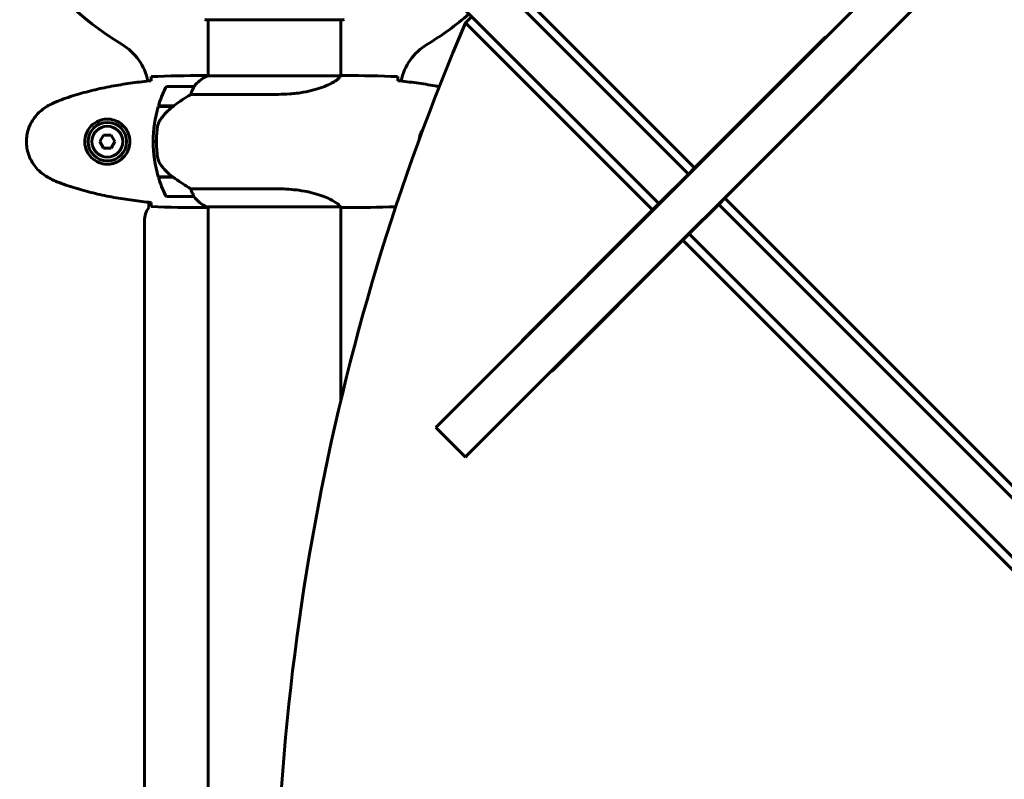
# Model space of a CAD drawing. Units: millimetres. Extents: x 1872 to 16483, y -1255 to 12165.
# Drawn here: x 5697 to 6145, y 4178 to 4523 of the extents above; entities that cross this region are included whole.
import ezdxf

# ---------------------------------------------------------------- set-up
doc = ezdxf.new("R2010")
doc.units = ezdxf.units.MM
doc.header["$LTSCALE"] = 50
doc.layers.add('Widoczne (ISO)', color=7, linetype='Continuous', lineweight=60)
doc.layers.add('Wymiar (ISO)', color=7, linetype='Continuous', lineweight=18, true_color=0x00803f)
doc.styles.add('Tekst etykiety (ISO)', font='tahoma.ttf')
doc.dimstyles.new('Domyślne (ISO)', dxfattribs={"dimscale": 50, "dimtxt": 3.5, "dimasz": 2.5, "dimexe": 3.175, "dimexo": 0, "dimgap": 0.762, "dimtad": 1, "dimtoh": 1, "dimdec": 0, "dimrnd": 1e-08, "dimzin": 0, "dimtxsty": 'Tekst etykiety (ISO)', "dimcen": 0.09, "dimdle": 10, "dimclrd": 256, "dimclre": 256, "dimclrt": 256, "dimadec": 0, "dimazin": 0, "dimtfac": 0.714286, "dimtdec": 0, "dimtmove": 0, "dimatfit": 3, "dimfxl": 1, "dimtolj": 1, "dimtzin": 0, "dimlwd": 50, "dimlwe": 50, "dimarcsym": 0})

# ---------------------------------------------------------------- blocks, each defined once
blk = doc.blocks.new('*D7')
at = {"layer": 'Defpoints', "color": 0, "transparency": 16777216}
for p in [(11963.62, 7435.14), (2483.09, 5141.78), (11963.62, 4438.84)]:
    blk.add_point(p, dxfattribs=at)
at = {"layer": 'Wymiar (ISO)', "lineweight": 50, "transparency": 16777216}
for p, q in [((2483.09, 5141.78), (2483.09, 7593.89)), ((11963.62, 4438.84), (11963.62, 7593.89)), ((2608.09, 7435.14), (11838.62, 7435.14))]:
    blk.add_line(p, q, dxfattribs=at)
at = {"layer": 'Wymiar (ISO)', "transparency": 16777216}
for points in [[(2608.09, 7455.98), (2608.09, 7414.31), (2483.09, 7435.14)], [(11838.62, 7455.98), (11838.62, 7414.31), (11963.62, 7435.14)]]:
    blk.add_solid(points, dxfattribs=at)
at = {"layer": 'Wymiar (ISO)', "lineweight": 50, "transparency": 16777216, "insert": (7223.35, 7656.24), "char_height": 175, "attachment_point": 2, "style": 'Tekst etykiety (ISO)'}
blk.add_mtext('\\A1;9481', dxfattribs=at)

msp = doc.modelspace()

# ---------------------------------------------------------------- linework, layer by layer
at = {"layer": 'Widoczne (ISO)'}
for p, q in [((6001.43, 4453.08), (5854.77, 4599.74)), ((5841.34, 4586.31), (5988, 4439.65)), ((6102.16, 4553.46), (6002.52, 4453.81)), ((5919.23, 4540.94), (6004.26, 4455.91)), ((6015.96, 4440.38), (6115.6, 4540.02)), ((5781.94, 4523.25), (5844.54, 4523.25)), ((5783.09, 4497.75), (5783.09, 4523.25)), ((5843.39, 4497.76), (5843.39, 4523.25)), ((5900.14, 4521.85), (5902.97, 4524.68)), ((5985.17, 4436.82), (5900.14, 4521.85)), ((6004.26, 4455.91), (6063.05, 4514.7)), ((6076.84, 4500.91), (6018.05, 4442.12)), ((5780.79, 4497.84), (5782.54, 4497.84)), ((5843.34, 4497.75), (5782.83, 4497.75)), ((5845.69, 4497.84), (5843.94, 4497.84)), ((5776.59, 4492.84), (5764.59, 4492.84)), ((5775.19, 4489.32), (5815.04, 4489.32)), ((5760.42, 4483.84), (5767.2, 4483.84)), ((5760.48, 4484.04), (5767.29, 4484.04)), ((5765.54, 4484.04), (5765.54, 4483.84)), ((5765.65, 4483.84), (5765.65, 4484.04)), ((5765.92, 4484.04), (5765.92, 4483.84)), ((5765.98, 4484.04), (5765.98, 4483.84)), ((5766.5, 4483.84), (5766.5, 4484.04)), ((5766.73, 4484.04), (5766.73, 4483.84)), ((5767.21, 4484.04), (5767.21, 4483.85)), ((5767.29, 4484.04), (5767.48, 4484.04)), ((5735.51, 4470.84), (5733.78, 4467.84)), ((5733.78, 4467.84), (5735.51, 4464.84)), ((5738.97, 4470.84), (5735.51, 4470.84)), ((5740.7, 4467.84), (5738.97, 4470.84)), ((5738.97, 4464.84), (5740.7, 4467.84)), ((5759.59, 4467.84), (5758.09, 4467.84)), ((5758.09, 4467.84), (5759.59, 4467.84)), ((5735.51, 4464.84), (5738.97, 4464.84)), ((6001.43, 4453.08), (6004.26, 4455.91)), ((5767.01, 4451.84), (5760.42, 4451.84)), ((5767.29, 4451.64), (5760.48, 4451.64)), ((5765.54, 4451.84), (5765.54, 4451.64)), ((5765.65, 4451.64), (5765.65, 4451.84)), ((5765.92, 4451.84), (5765.92, 4451.64)), ((5765.98, 4451.84), (5765.98, 4451.64)), ((5766.5, 4451.64), (5766.5, 4451.84)), ((5766.73, 4451.84), (5766.73, 4451.64)), ((5767.21, 4451.7), (5767.21, 4451.64)), ((5987.27, 4438.56), (6002.52, 4453.81)), ((5988, 4439.65), (6001.43, 4453.08)), ((6001.61, 4452.9), (6001.43, 4453.08)), ((5815.04, 4446.35), (5775.19, 4446.35)), ((5764.59, 4442.84), (5776.59, 4442.84)), ((6018.05, 4442.12), (6015.22, 4439.29)), ((6018.05, 4442.12), (6265.89, 4194.28)), ((5756.09, 4437.84), (5756.09, 4440.26)), ((5780.79, 4437.84), (5782.54, 4437.84)), ((5782.54, 4438.12), (5843.1, 4438.12)), ((5782.83, 4437.93), (5783.09, 4437.93)), ((5783.09, 4043.55), (5783.09, 4438.12)), ((5843.39, 4350.18), (5843.39, 4437.99)), ((5845.69, 4437.84), (5843.94, 4437.84)), ((5987.27, 4438.56), (5887.62, 4338.92)), ((5926.38, 4378.03), (5985.17, 4436.82)), ((5985.17, 4436.82), (5988, 4439.65)), ((5988, 4439.65), (5988.18, 4439.47)), ((6015.96, 4440.38), (6000.7, 4425.12)), ((6015.22, 4439.29), (6001.79, 4425.86)), ((6015.22, 4439.29), (6015.05, 4439.47)), ((6263.06, 4191.45), (6015.22, 4439.29)), ((5754.09, 4033.04), (5754.09, 4431.84)), ((5901.06, 4325.48), (6000.7, 4425.12)), ((5998.96, 4423.03), (5940.17, 4364.24)), ((6001.79, 4425.86), (5998.96, 4423.03)), ((6246.8, 4175.19), (5998.96, 4423.03)), ((6001.61, 4426.03), (6001.79, 4425.86)), ((6001.79, 4425.86), (6249.63, 4178.02)), ((5886.61, 4337.9), (5887.62, 4338.92)), ((5886.61, 4337.9), (5900.04, 4324.46)), ((5901.06, 4325.48), (5900.04, 4324.46))]:
    msp.add_line(p, q, dxfattribs=at)
for radius in [8.75, 7]:
    msp.add_circle((5737.24, 4467.84), radius, dxfattribs=at)
for centre, radius, start, end in [((5813.24, 4627.84), 135, 210.8931, 239.1069), ((5781.94, 4524.25), 1, 249.1867, 270), ((5844.54, 4524.25), 1, 270, 290.8133), ((5813.24, 4627.84), 135, 300.8931, 310.9647), ((5731.09, 4490.54), 25, 11.1364, 59.1069), ((5895.39, 4490.54), 25, 120.8931, 168.8636), ((5789.33, 4483.13), 16, 113.9755, 142.6307), ((5789.33, 4483.13), 16, 115.9828, 142.6307), ((5814.2, 4467.84), 56.11, 154.1852, 163.2199), ((5764.59, 4491.84), 1, 90, 154.1852), ((5776.59, 4491.84), 1, 88.5824, 90), ((5814.2, 4467.84), 56.11, 163.433, 180), ((5814.2, 4467.84), 56.11, 180, 196.567), ((5814.2, 4467.84), 56.11, 196.7801, 205.8148), ((5764.59, 4443.84), 1, 205.8148, 270), ((5776.59, 4443.84), 1, 270, 271.4176), ((5789.33, 4452.55), 16, 217.3693, 246.0245), ((5789.33, 4452.55), 16, 217.3693, 244.0172), ((5764.09, 4431.84), 10, 143.1301, 180), ((5782.54, 4438.62), 0.5, 244.0172, 270), ((5782.54, 4438.34), 0.5, 305.3151, 333.6624)]:
    msp.add_arc(centre, radius, start, end, dxfattribs=at)
for centre, major_axis, ratio, start_param, end_param in [((7018.74, 3917.48), (-911.21, 911.21), 0.866025, 0.331878, 0.746145), ((6063.05, 4509.04), (-2.83, 2.83), 0.866025, 5.927764, 6.283185), ((6065.88, 4511.87), (-2.83, 2.83), 0.866025, 5.927764, 6.283185), ((6071.18, 4500.91), (2.83, -2.83), 0.866025, 0, 0.355421), ((6074.01, 4503.74), (2.83, -2.83), 0.866025, 0, 0.355421), ((5768.8, 4483.39), (12.43, 8.81), 0.085282, 1.617053, 1.638924), ((5932.04, 4378.03), (-2.83, 2.83), 0.866025, 0, 0.355421), ((5929.21, 4375.2), (-2.83, 2.83), 0.866025, 0, 0.355421), ((5940.17, 4369.9), (2.83, -2.83), 0.866025, 5.927764, 6.283185), ((5937.34, 4367.07), (2.83, -2.83), 0.866025, 5.927764, 6.283185)]:
    msp.add_ellipse(centre, major_axis=major_axis, ratio=ratio, start_param=start_param, end_param=end_param, dxfattribs=at)
for points, knots in [([(5757.15, 4495.53), (5754.32, 4495.24), (5751.49, 4494.9), (5745.83, 4494.12), (5743.01, 4493.68), (5737.38, 4492.65), (5734.58, 4492.08), (5729.01, 4490.77), (5726.24, 4490.04), (5720.76, 4488.41), (5718.05, 4487.5), (5715.37, 4486.5)], [5.523572, 5.523572, 5.523572, 5.523572, 6.373336, 6.373336, 7.223204, 7.223204, 8.073072, 8.073072, 8.92294, 8.92294, 9.772808, 9.772808, 9.772808, 9.772808]), ([(5757.16, 4495.79), (5757.17, 4496.03), (5757.18, 4496.24), (5757.2, 4496.84), (5757.22, 4497.15), (5757.24, 4497.37)], [9.0036319, 9.0036319, 9.0036319, 9.0036319, 9.2941564, 9.2941564, 9.8897117, 9.8897117, 9.8897117, 9.8897117]), ([(5782.92, 4497.75), (5782.9, 4497.75), (5782.88, 4497.76), (5782.81, 4497.78), (5782.77, 4497.8), (5782.72, 4497.81), (5782.7, 4497.82), (5782.65, 4497.83), (5782.64, 4497.84), (5782.54, 4497.84)], [9.3408829, 9.3408829, 9.3408829, 9.3408829, 9.3923584, 9.3923584, 9.5251257, 9.5251257, 9.5915094, 9.5915094, 9.6578931, 9.6578931, 9.6578931, 9.6578931]), ([(5783.09, 4497.76), (5782.85, 4497.81), (5782.66, 4497.84), (5782.55, 4497.84), (5782.54, 4497.84), (5782.54, 4497.84)], [2.936644, 2.936644, 2.936644, 2.936644, 3.1347187, 3.1347187, 3.136385, 3.136385, 3.136385, 3.136385]), ([(5843.34, 4497.75), (5843.24, 4497.6), (5843.08, 4497.28), (5842.31, 4496.45), (5841.77, 4495.97), (5839.57, 4494.48), (5837.55, 4493.47), (5832.7, 4491.68), (5829.71, 4490.86), (5824.37, 4489.93), (5822.29, 4489.67), (5818.47, 4489.39), (5816.76, 4489.32), (5815.04, 4489.32)], [0.437394, 0.437394, 0.437394, 0.437394, 1.335665, 1.335665, 2.108644, 2.108644, 3.44936, 3.44936, 4.840595, 4.840595, 5.656639, 5.656639, 6.296646, 6.296646, 6.296646, 6.296646]), ([(5843.34, 4497.75), (5843.61, 4497.81), (5843.81, 4497.84), (5843.93, 4497.84), (5843.94, 4497.84), (5843.94, 4497.84)], [2.9230718, 2.9230718, 2.9230718, 2.9230718, 3.1347187, 3.1347187, 3.136385, 3.136385, 3.136385, 3.136385]), ([(5869.24, 4497.37), (5869.26, 4497.15), (5869.28, 4496.84), (5869.31, 4496.24), (5869.31, 4496.03), (5869.32, 4495.79)], [34.7828406, 34.7828406, 34.7828406, 34.7828406, 35.3783959, 35.3783959, 35.6691337, 35.6691337, 35.6691337, 35.6691337]), ([(5888.16, 4492.81), (5887.54, 4492.93), (5886.91, 4493.05), (5883.47, 4493.68), (5880.65, 4494.12), (5874.99, 4494.9), (5872.16, 4495.24), (5869.33, 4495.53)], [2.360496, 2.360496, 2.360496, 2.360496, 2.549604, 2.549604, 3.399472, 3.399472, 4.249236, 4.249236, 4.249236, 4.249236]), ([(5776.39, 4492.27), (5776.22, 4491.95), (5776.03, 4491.55), (5775.61, 4490.57), (5775.38, 4489.97), (5775.19, 4489.32)], [0, 0, 0, 0, 0.2028161, 0.2028161, 0.4461333, 0.4461333, 0.4461333, 0.4461333]), ([(5776.61, 4492.84), (5776.61, 4492.84), (5776.62, 4492.84), (5776.63, 4492.83), (5776.63, 4492.81), (5776.6, 4492.72), (5776.58, 4492.66), (5776.51, 4492.5), (5776.46, 4492.4), (5776.39, 4492.27)], [0, 0, 0, 0, 0.0892681, 0.0892681, 0.2434802, 0.2434802, 0.344433, 0.344433, 0.4329441, 0.4329441, 0.4329441, 0.4329441]), ([(5715.37, 4486.5), (5715, 4486.36), (5714.62, 4486.21), (5713.88, 4485.9), (5713.51, 4485.74), (5712.78, 4485.4), (5712.42, 4485.23), (5711.7, 4484.87), (5711.34, 4484.68), (5710.64, 4484.3), (5710.29, 4484.11), (5709.94, 4483.91)], [0, 0, 0, 0, 0.1171077, 0.1171077, 0.2342154, 0.2342154, 0.351323, 0.351323, 0.4684307, 0.4684307, 0.5855384, 0.5855384, 0.5855384, 0.5855384]), ([(5775.19, 4489.32), (5774.88, 4489.13), (5774.55, 4488.92), (5773.08, 4487.98), (5771.8, 4487.14), (5769.44, 4485.54), (5768.35, 4484.79), (5767.29, 4484.04)], [-2.553905, -2.553905, -2.553905, -2.553905, -2.410923, -2.410923, -1.933986, -1.933986, -1.54469, -1.54469, -1.54469, -1.54469]), ([(5709.94, 4483.91), (5709, 4483.36), (5708.1, 4482.74), (5706.45, 4481.39), (5705.71, 4480.67), (5704.37, 4479.14), (5703.77, 4478.33), (5702.71, 4476.64), (5702.25, 4475.76), (5701.5, 4473.96), (5701.19, 4473.04), (5700.74, 4471.15), (5700.59, 4470.18), (5700.44, 4468.25), (5700.44, 4467.29), (5700.6, 4465.38), (5700.76, 4464.41), (5701.23, 4462.53), (5701.54, 4461.61), (5702.29, 4459.83), (5702.75, 4458.97), (5703.79, 4457.31), (5704.39, 4456.52), (5705.69, 4455.02), (5706.41, 4454.33), (5708.05, 4452.97), (5708.98, 4452.33), (5709.94, 4451.77)], [0, 0, 0, 0, 0.309737, 0.309737, 0.601073, 0.601073, 0.885288, 0.885288, 1.162586, 1.162586, 1.437627, 1.437627, 1.709863, 1.709863, 1.980965, 1.980965, 2.253779, 2.253779, 2.525671, 2.525671, 2.801201, 2.801201, 3.078831, 3.078831, 3.362527, 3.362527, 3.680704, 3.680704, 3.680704, 3.680704]), ([(5767.21, 4483.85), (5766.72, 4483.5), (5766.25, 4483.13), (5765.35, 4482.37), (5764.91, 4481.98), (5764.07, 4481.16), (5763.67, 4480.74), (5762.91, 4479.88), (5762.55, 4479.44), (5761.87, 4478.53), (5761.54, 4478.06), (5761.24, 4477.58)], [0, 0, 0, 0, 0.1751235, 0.1751235, 0.3502469, 0.3502469, 0.5253704, 0.5253704, 0.7004938, 0.7004938, 0.8756173, 0.8756173, 0.8756173, 0.8756173]), ([(5737.61, 4478.08), (5738.29, 4478.06), (5738.96, 4477.96), (5740.63, 4477.57), (5741.58, 4477.18), (5742.96, 4476.36), (5743.43, 4476.03), (5744.75, 4474.91), (5745.51, 4474.02), (5746.55, 4472.22), (5746.89, 4471.41), (5747.44, 4469.39), (5747.56, 4468.15), (5747.36, 4465.9), (5747.11, 4464.91), (5746.34, 4463.01), (5745.8, 4462.12), (5744.52, 4460.55), (5743.77, 4459.88), (5742.48, 4459.01), (5741.98, 4458.73), (5740.94, 4458.26), (5740.39, 4458.07), (5739.19, 4457.75), (5738.51, 4457.64), (5736.69, 4457.54), (5735.5, 4457.66), (5733.51, 4458.25), (5732.72, 4458.6), (5731, 4459.63), (5730.12, 4460.38), (5728.78, 4461.97), (5728.27, 4462.79), (5727.35, 4464.84), (5727.04, 4466.17), (5726.95, 4468.81), (5727.17, 4470.17), (5728.1, 4472.67), (5728.84, 4473.86), (5730.77, 4475.93), (5732.04, 4476.79), (5734.48, 4477.78), (5735.61, 4478.02), (5737.01, 4478.09), (5737.31, 4478.09), (5737.61, 4478.08)], [-6.909916, -6.909916, -6.909916, -6.909916, -6.678187, -6.678187, -6.307421, -6.307421, -6.099272, -6.099272, -5.691755, -5.691755, -5.410793, -5.410793, -5.04443, -5.04443, -4.733913, -4.733913, -4.389128, -4.389128, -4.031248, -4.031248, -3.824879, -3.824879, -3.618512, -3.618512, -3.383004, -3.383004, -3.001582, -3.001582, -2.738223, -2.738223, -2.395647, -2.395647, -2.112934, -2.112934, -1.715272, -1.715272, -1.315068, -1.315068, -0.909692, -0.909692, -0.460238, -0.460238, -0.101058, -0.101058, 0, 0, 0, 0]), ([(5761.24, 4477.58), (5761.09, 4477.35), (5760.96, 4477.11), (5760.7, 4476.6), (5760.59, 4476.34), (5760.38, 4475.8), (5760.29, 4475.53), (5760.14, 4474.97), (5760.07, 4474.68), (5759.97, 4474.11), (5759.92, 4473.82), (5759.89, 4473.53)], [0, 0, 0, 0, 0.0831461, 0.0831461, 0.1662923, 0.1662923, 0.2494384, 0.2494384, 0.3325845, 0.3325845, 0.4157306, 0.4157306, 0.4157306, 0.4157306]), ([(5759.89, 4473.53), (5759.87, 4473.36), (5759.85, 4473.16), (5759.8, 4472.64), (5759.77, 4472.28), (5759.71, 4471.48), (5759.68, 4471.04), (5759.64, 4470.09), (5759.62, 4469.59), (5759.59, 4468.66), (5759.59, 4468.25), (5759.59, 4467.84), (5759.59, 4467.57), (5759.59, 4467.3), (5759.6, 4466.61), (5759.61, 4466.2), (5759.64, 4465.59), (5759.65, 4465.38), (5759.68, 4464.78), (5759.7, 4464.43), (5759.74, 4463.84), (5759.76, 4463.59), (5759.81, 4463), (5759.84, 4462.69), (5759.89, 4462.15), (5759.92, 4461.92), (5759.95, 4461.61), (5759.96, 4461.52), (5759.97, 4461.43)], [6.914575, 6.914575, 6.914575, 6.914575, 7.025602, 7.025602, 7.185634, 7.185634, 7.334276, 7.334276, 7.470354, 7.470354, 7.570079, 7.570079, 7.570079, 7.635772, 7.635772, 7.74088, 7.74088, 7.801274, 7.801274, 7.91791, 7.91791, 8.016058, 8.016058, 8.170389, 8.170389, 8.327265, 8.327265, 8.406835, 8.406835, 8.406835, 8.406835]), ([(5879.04, 4468.82), (5879.13, 4469.83), (5879.38, 4470.79), (5880.03, 4472.42), (5880.41, 4473.1), (5880.84, 4473.72)], [-5.0366169, -5.0366169, -5.0366169, -5.0366169, -4.7339132, -4.7339132, -4.4769009, -4.4769009, -4.4769009, -4.4769009]), ([(5761.45, 4457.41), (5761.07, 4457.96), (5760.75, 4458.56), (5760.24, 4459.93), (5760.07, 4460.66), (5759.97, 4461.43)], [0, 0, 0, 0, 0.2223532, 0.2223532, 0.4551306, 0.4551306, 0.4551306, 0.4551306]), ([(5761.45, 4457.41), (5761.81, 4456.89), (5762.2, 4456.38), (5763.92, 4454.33), (5765.42, 4452.97), (5767.01, 4451.84)], [0.5724832, 0.5724832, 0.5724832, 0.5724832, 0.6422282, 0.6422282, 0.8608733, 0.8608733, 0.8608733, 0.8608733]), ([(5709.94, 4451.77), (5710.29, 4451.57), (5710.64, 4451.38), (5711.34, 4451), (5711.7, 4450.81), (5712.42, 4450.45), (5712.78, 4450.28), (5713.51, 4449.94), (5713.88, 4449.78), (5714.62, 4449.47), (5715, 4449.32), (5715.37, 4449.18)], [0, 0, 0, 0, 0.1171077, 0.1171077, 0.2342154, 0.2342154, 0.351323, 0.351323, 0.4684307, 0.4684307, 0.5855384, 0.5855384, 0.5855384, 0.5855384]), ([(5767.01, 4451.84), (5768.31, 4450.91), (5769.65, 4449.99), (5771.67, 4448.63), (5772.38, 4448.16), (5773.81, 4447.23), (5774.54, 4446.76), (5775.19, 4446.35)], [0, 0, 0, 0, 0.481827, 0.481827, 0.74882, 0.74882, 1.050013, 1.050013, 1.050013, 1.050013]), ([(5715.37, 4449.18), (5718.05, 4448.17), (5720.76, 4447.27), (5726.24, 4445.64), (5729.01, 4444.91), (5734.58, 4443.6), (5737.38, 4443.02), (5743.01, 4442), (5745.83, 4441.56), (5751.49, 4440.77), (5754.32, 4440.44), (5757.15, 4440.15)], [0, 0, 0, 0, 0.849868, 0.849868, 1.699736, 1.699736, 2.549604, 2.549604, 3.399472, 3.399472, 4.249236, 4.249236, 4.249236, 4.249236]), ([(5775.19, 4446.35), (5775.34, 4445.85), (5775.51, 4445.37), (5775.92, 4444.34), (5776.17, 4443.82), (5776.39, 4443.4)], [0.0001663, 0.0001663, 0.0001663, 0.0001663, 0.190884, 0.190884, 0.4484016, 0.4484016, 0.4484016, 0.4484016]), ([(5815.04, 4446.35), (5818.22, 4446.35), (5821.37, 4446.13), (5827.7, 4445.25), (5830.76, 4444.53), (5835.97, 4442.88), (5838.04, 4441.96), (5841, 4440.31), (5841.91, 4439.6), (5842.86, 4438.66), (5843.07, 4438.37), (5843.19, 4438.17)], [0.155968, 0.155968, 0.155968, 0.155968, 1.115261, 1.115261, 2.198537, 2.198537, 3.266815, 3.266815, 4.24236, 4.24236, 4.896886, 4.896886, 4.896886, 4.896886]), ([(5776.39, 4443.4), (5776.45, 4443.3), (5776.52, 4443.15), (5776.63, 4442.91), (5776.63, 4442.87), (5776.62, 4442.84), (5776.62, 4442.84), (5776.62, 4442.84), (5776.61, 4442.84), (5776.61, 4442.84)], [0, 0, 0, 0, 0.0649331, 0.0649331, 0.1383366, 0.1383366, 0.1704192, 0.1704192, 0.1962839, 0.1962839, 0.1962839, 0.1962839]), ([(5757.24, 4438.3), (5757.22, 4438.53), (5757.2, 4438.84), (5757.18, 4439.44), (5757.17, 4439.65), (5757.16, 4439.89)], [34.7828406, 34.7828406, 34.7828406, 34.7828406, 35.3783959, 35.3783959, 35.6691337, 35.6691337, 35.6691337, 35.6691337]), ([(5783.09, 4437.92), (5782.85, 4437.87), (5782.66, 4437.84), (5782.55, 4437.84), (5782.54, 4437.84), (5782.54, 4437.84)], [2.936644, 2.936644, 2.936644, 2.936644, 3.1347187, 3.1347187, 3.136385, 3.136385, 3.136385, 3.136385]), ([(5843.02, 4438.12), (5843.1, 4438.09), (5843.16, 4438.07), (5843.31, 4438.02), (5843.39, 4437.99), (5843.52, 4437.95), (5843.57, 4437.93), (5843.67, 4437.89), (5843.71, 4437.88), (5843.76, 4437.87), (5843.78, 4437.86), (5843.83, 4437.85), (5843.84, 4437.84), (5843.94, 4437.84)], [9.0270792, 9.0270792, 9.0270792, 9.0270792, 9.1268237, 9.1268237, 9.259591, 9.259591, 9.3923584, 9.3923584, 9.5251257, 9.5251257, 9.5915094, 9.5915094, 9.6578931, 9.6578931, 9.6578931, 9.6578931]), ([(5843.12, 4438.12), (5843.12, 4438.12), (5843.12, 4438.12), (5843.13, 4438.12), (5843.14, 4438.12), (5843.15, 4438.12), (5843.15, 4438.12), (5843.18, 4438.13), (5843.19, 4438.13), (5843.2, 4438.15), (5843.2, 4438.16), (5843.19, 4438.17), (5843.19, 4438.17), (5843.19, 4438.17)], [-0.6769435, -0.6769435, -0.6769435, -0.6769435, -0.6754271, -0.6754271, -0.6691157, -0.6691157, -0.6591481, -0.6591481, -0.6186601, -0.6186601, -0.5430404, -0.5430404, -0.5428072, -0.5428072, -0.5428072, -0.5428072]), ([(5843.39, 4437.92), (5843.63, 4437.87), (5843.82, 4437.84), (5843.93, 4437.84), (5843.94, 4437.84), (5843.94, 4437.84)], [2.936644, 2.936644, 2.936644, 2.936644, 3.1347187, 3.1347187, 3.136385, 3.136385, 3.136385, 3.136385])]:
    msp.add_open_spline(points, degree=3, knots=knots, dxfattribs=at)
for points in [[(5757.15, 4495.5), (5757.15, 4495.6), (5757.15, 4495.7), (5757.16, 4495.79)], [(5757.24, 4497.37), (5765.34, 4497.76), (5773.31, 4497.84), (5780.79, 4497.84)], [(5780.79, 4497.84), (5773.31, 4497.84), (5765.34, 4497.76), (5757.24, 4497.37)], [(5869.24, 4497.37), (5861.14, 4497.76), (5853.17, 4497.84), (5845.69, 4497.84)], [(5845.69, 4497.84), (5853.17, 4497.84), (5861.14, 4497.76), (5869.24, 4497.37)], [(5869.32, 4495.79), (5869.33, 4495.7), (5869.33, 4495.6), (5869.33, 4495.5)], [(5757.16, 4439.89), (5757.15, 4439.98), (5757.15, 4440.08), (5757.15, 4440.18)], [(5780.79, 4437.84), (5773.31, 4437.84), (5765.34, 4437.92), (5757.24, 4438.3)], [(5757.24, 4438.3), (5765.34, 4437.92), (5773.31, 4437.84), (5780.79, 4437.84)], [(5843.12, 4438.12), (5843.11, 4438.12), (5843.11, 4438.12), (5843.1, 4438.12)], [(5845.69, 4437.84), (5852.91, 4437.84), (5860.58, 4437.91), (5868.38, 4438.27)], [(5868.38, 4438.27), (5860.58, 4437.91), (5852.91, 4437.84), (5845.69, 4437.84)]]:
    msp.add_open_spline(points, degree=3, dxfattribs=at)

# ---------------------------------------------------------------- dimensions: what is measured, and where the dimension line sits
at = {"layer": 'Wymiar (ISO)', "lineweight": 50}
dim = msp.add_linear_dim(base=(11963.62, 7435.14), p1=(2483.09, 5141.78), p2=(11963.62, 4438.84), angle=180, dimstyle='Domyślne (ISO)', override={"dimgap": 0.762, "dimtoh": 0, "dimdec": 0, "dimtol": 0, "dimlim": 0, "dimtp": 0, "dimtm": 0, "dimtdec": 0, "dimtofl": 0, "dimatfit": 1}, dxfattribs=at)
dim.commit()
dim.dimension.update_dxf_attribs({"geometry": '*D7', "text_midpoint": (7223.35, 7435.14), "dimtype": 160})

doc.saveas('drawing.dxf')
